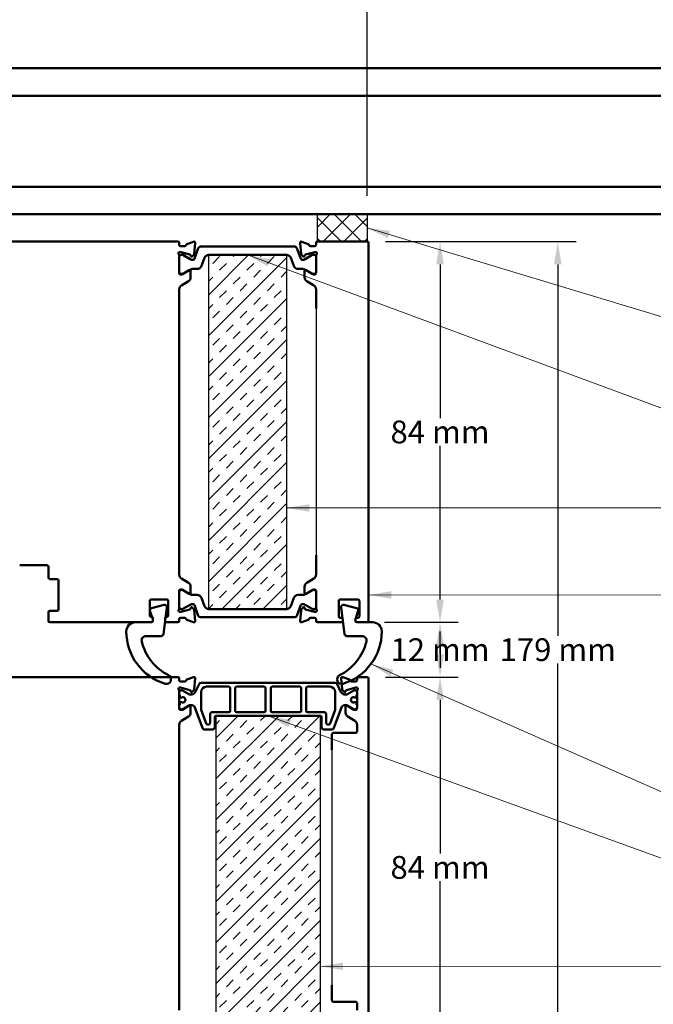
# Model space of a CAD drawing. Units: millimetres. Extents: x -52059 to 253174, y -59637 to 42270.
# Drawn here: x 8894 to 12369, y 6041 to 11439 of the extents above; entities that cross this region are included whole.
import ezdxf

# ---------------------------------------------------------------- set-up
doc = ezdxf.new("R2010")
doc.units = ezdxf.units.MM
for name, color, linetype, lineweight in [('Dimension (ISO)', 7, 'Continuous', 25), ('Hatch (ISO)', 7, 'Continuous', 18), ('Sketch Geometry (ISO)', 7, 'Continuous', 25), ('Symbol (ISO)', 7, 'Continuous', 25), ('Visible (ISO)', 7, 'Continuous', 50)]:
    doc.layers.add(name, color=color, linetype=linetype, lineweight=lineweight)
doc.styles.add('Arial 2.5', font='arial.ttf')
doc.dimstyles.new('GV UK - mm (ISO)', dxfattribs={"dimscale": 50, "dimtxt": 2.5, "dimasz": 2.5, "dimexe": 2, "dimexo": 2, "dimgap": 0.25, "dimtad": 1, "dimtih": 1, "dimtoh": 1, "dimdec": 0, "dimrnd": 1e-08, "dimzin": 0, "dimdsep": 46, "dimtxsty": 'Arial 2.5', "dimcen": 0.09, "dimdle": 8, "dimclrd": 256, "dimclre": 256, "dimclrt": 256, "dimadec": 1, "dimazin": 0, "dimtfac": 0.8, "dimtdec": 1, "dimtmove": 0, "dimatfit": 3, "dimfxl": 1, "dimtolj": 1, "dimtzin": 0, "dimlwd": -1, "dimlwe": -1, "dimarcsym": 0})
doc.dimstyles.new('John$7', dxfattribs={"dimscale": 50, "dimtxt": 2.5, "dimasz": 2.5, "dimexe": 2, "dimexo": 2, "dimgap": 0.25, "dimtad": 1, "dimtih": 1, "dimtoh": 1, "dimdec": 0, "dimrnd": 1e-08, "dimzin": 0, "dimdsep": 46, "dimtxsty": 'Arial 2.5', "dimcen": 0.09, "dimdle": 8, "dimclrd": 256, "dimclre": 256, "dimclrt": 256, "dimadec": 1, "dimazin": 0, "dimtfac": 0.8, "dimtdec": 1, "dimtmove": 0, "dimatfit": 3, "dimfxl": 1, "dimtolj": 1, "dimtzin": 0, "dimlwd": 5, "dimlwe": 5, "dimarcsym": 0})
pattern_1 = [(45, (0, 0), (-112.2532, 112.2532), []), (45, (-37.42, 37.42), (-112.2532, 112.2532), [52.9167, -52.9167]), (45, (-74.84, 74.84), (-112.2532, 112.2532), [52.9167, -52.9167])]

# ---------------------------------------------------------------- blocks, each defined once
blk = doc.blocks.new('*D3')
at = {"layer": 'Defpoints', "color": 0, "transparency": 16777216}
for p in [(7144.4, 11839.4), (7144.4, 11172.5), (10799.4, 10372.5)]:
    blk.add_point(p, dxfattribs=at)
at = {"layer": 'Dimension (ISO)', "transparency": 16777216}
for p, q in [((7144.4, 11272.5), (7144.4, 11939.4)), ((10799.4, 10472.5), (10799.4, 11939.4)), ((10674.4, 11839.4), (7269.4, 11839.4))]:
    blk.add_line(p, q, dxfattribs=at)
for points in [[(7269.4, 11860.3), (7269.4, 11818.6), (7144.4, 11839.4)], [(10674.4, 11860.3), (10674.4, 11818.6), (10799.4, 11839.4)]]:
    blk.add_solid(points, dxfattribs=at)
at = {"layer": 'Dimension (ISO)', "transparency": 16777216, "insert": (8971.9, 12140.2), "char_height": 125, "attachment_point": 5, "style": 'Arial 2.5'}
blk.add_mtext('\\A1;\\fArial|b0|i0;\\H124.3655;146 mm\\P\\fArial|b0|i0;\\H124.3655;Black obscured\\P\\fArial|b0|i0;\\H124.3655;glass region', dxfattribs=at)
blk = doc.blocks.new('*D4')
at = {"layer": 'Defpoints', "color": 0, "transparency": 16777216}
for p in [(10799.4, 7835), (11199.4, 7835), (10806.9, 5747.5)]:
    blk.add_point(p, dxfattribs=at)
at = {"layer": 'Dimension (ISO)', "transparency": 16777216}
for p, q in [((10899.4, 7835), (11299.4, 7835)), ((11199.4, 7710), (11199.4, 6867.5)), ((11199.4, 5872.5), (11199.4, 6714.9)), ((10906.9, 5747.5), (11299.4, 5747.5))]:
    blk.add_line(p, q, dxfattribs=at)
for points in [[(11178.5, 7710), (11220.2, 7710), (11199.4, 7835)], [(11178.5, 5872.5), (11220.2, 5872.5), (11199.4, 5747.5)]]:
    blk.add_solid(points, dxfattribs=at)
at = {"layer": 'Dimension (ISO)', "transparency": 16777216, "insert": (11199.4, 6791.2), "char_height": 125, "attachment_point": 5, "style": 'Arial 2.5'}
blk.add_mtext('\\A1;84 mm', dxfattribs=at)
blk = doc.blocks.new('*D5')
at = {"layer": 'Defpoints', "color": 0, "transparency": 16777216}
for p in [(10794.4, 8135), (11199.4, 8135), (10799.4, 7835)]:
    blk.add_point(p, dxfattribs=at)
at = {"layer": 'Dimension (ISO)', "transparency": 16777216}
for p, q in [((10894.4, 8135), (11299.4, 8135)), ((11199.4, 7960), (11199.4, 8085)), ((11199.4, 8010), (11199.4, 7885)), ((10899.4, 7835), (11299.4, 7835))]:
    blk.add_line(p, q, dxfattribs=at)
for points in [[(11178.5, 8010), (11220.2, 8010), (11199.4, 8135)], [(11178.5, 7960), (11220.2, 7960), (11199.4, 7835)]]:
    blk.add_solid(points, dxfattribs=at)
at = {"layer": 'Dimension (ISO)', "transparency": 16777216, "insert": (11199.4, 7985), "char_height": 125, "attachment_point": 5, "style": 'Arial 2.5'}
blk.add_mtext('\\A1;12 mm', dxfattribs=at)
blk = doc.blocks.new('*D6')
at = {"layer": 'Defpoints', "color": 0, "transparency": 16777216}
for p in [(10799.4, 10222.5), (11199.4, 10222.5), (10794.4, 8135)]:
    blk.add_point(p, dxfattribs=at)
at = {"layer": 'Dimension (ISO)', "transparency": 16777216}
for p, q in [((10899.4, 10222.5), (11299.4, 10222.5)), ((11199.4, 10097.5), (11199.4, 9255)), ((11199.4, 8260), (11199.4, 9102.4)), ((10894.4, 8135), (11299.4, 8135))]:
    blk.add_line(p, q, dxfattribs=at)
for points in [[(11178.5, 10097.5), (11220.2, 10097.5), (11199.4, 10222.5)], [(11178.5, 8260), (11220.2, 8260), (11199.4, 8135)]]:
    blk.add_solid(points, dxfattribs=at)
at = {"layer": 'Dimension (ISO)', "transparency": 16777216, "insert": (11199.4, 9178.7), "char_height": 125, "attachment_point": 5, "style": 'Arial 2.5'}
blk.add_mtext('\\A1;84 mm', dxfattribs=at)
blk = doc.blocks.new('*D7')
at = {"layer": 'Defpoints', "color": 0, "transparency": 16777216}
for p in [(10799.4, 10222.5), (10806.9, 5747.5), (11845, 5747.5)]:
    blk.add_point(p, dxfattribs=at)
at = {"layer": 'Dimension (ISO)', "transparency": 16777216}
for p, q in [((10899.4, 10222.5), (11945, 10222.5)), ((11845, 10097.5), (11845, 8061.3)), ((11845, 5872.5), (11845, 7908.6)), ((10906.9, 5747.5), (11945, 5747.5))]:
    blk.add_line(p, q, dxfattribs=at)
for points in [[(11824.1, 10097.5), (11865.8, 10097.5), (11845, 10222.5)], [(11824.1, 5872.5), (11865.8, 5872.5), (11845, 5747.5)]]:
    blk.add_solid(points, dxfattribs=at)
at = {"layer": 'Dimension (ISO)', "transparency": 16777216, "insert": (11845, 7985), "char_height": 125, "attachment_point": 5, "style": 'Arial 2.5'}
blk.add_mtext('\\A1;179 mm', dxfattribs=at)

msp = doc.modelspace()

# ---------------------------------------------------------------- hatches: boundary and pattern name
at = {"layer": 'Hatch (ISO)', "true_color": 0x808080}
h = msp.add_hatch(dxfattribs=at)
h.set_pattern_fill('NET', color=8, scale=635, angle=45, style=0, pattern_type=2)
h.set_pattern_definition([(45, (0, 0), (-56.1266, 56.1266), []), (135, (0, 0), (-56.1266, -56.1266), [])])
h.paths.add_polyline_path([(10526.86671, 10222.45169), (10799.36671, 10222.45169), (10799.36671, 10372.45169), (10526.86671, 10372.45169)])
h = msp.add_hatch(dxfattribs=at)
h.set_pattern_fill('INSUL', color=8, scale=423.333333, angle=45, style=0, pattern_type=2)
h.set_pattern_definition(pattern_1)
h.paths.add_polyline_path([(10357.5313, 8207.5832), (10357.5313, 10149.82019), (9931.20213, 10149.82019), (9931.20213, 8207.5832)])
h = msp.add_hatch(dxfattribs=at)
h.set_pattern_fill('INSUL', color=8, scale=423.333333, angle=45, style=0, pattern_type=2)
h.set_pattern_definition(pattern_1)
h.paths.add_polyline_path([(10541.86671, 7622.45169), (10541.86671, 5959.95169), (9971.86671, 5959.95169), (9971.86671, 7622.45169)])

# ---------------------------------------------------------------- linework, layer by layer
at = {"layer": 'Sketch Geometry (ISO)'}
for p, q in [((10526.86671, 10222.45169), (10526.86671, 10372.45169)), ((10526.86671, 10372.45169), (10799.36671, 10372.45169)), ((10799.36671, 10372.45169), (10799.36671, 10222.45169)), ((10799.36671, 10222.45169), (10526.86671, 10222.45169)), ((9931.20213, 10149.82019), (10357.5313, 10149.82019)), ((9931.20213, 8207.5832), (9931.20213, 10149.82019)), ((10357.5313, 10149.82019), (10357.5313, 8207.5832)), ((10519.36671, 9854.95169), (10519.36671, 8502.45169)), ((10357.5313, 8207.5832), (9931.20213, 8207.5832)), ((9971.86671, 7622.45169), (10541.86671, 7622.45169)), ((9971.86671, 5959.95169), (9971.86671, 7622.45169)), ((10541.86671, 7622.45169), (10541.86671, 5959.95169)), ((10606.86671, 7436.20169), (10606.86671, 6146.20169))]:
    msp.add_line(p, q, dxfattribs=at)
at = {"layer": 'Visible (ISO)'}
for p, q in [((13479.13423, 11172.45169), (7144.36671, 11172.45169)), ((7144.36671, 11022.45169), (13479.13423, 11022.45169)), ((13479.13423, 10522.45169), (7144.36671, 10522.45169)), ((7144.36671, 10372.45169), (13479.13423, 10372.45169)), ((9761.86671, 10222.45169), (6951.86671, 10222.45169)), ((9769.36671, 10204.95169), (9769.36671, 10214.95169)), ((9846.8301, 10221.99939), (9811.67, 10209.20216)), ((9851.69551, 10155.1909), (9856.86671, 10214.29803)), ((10431.89525, 10214.29803), (10437.06919, 10155.15962)), ((10477.06241, 10209.21292), (10441.93186, 10221.99939)), ((10519.36671, 10214.95169), (10519.36671, 10204.95169)), ((10799.36671, 10222.45169), (10526.86671, 10222.45169)), ((10806.86671, 8147.45169), (10806.86671, 10214.95169)), ((9771.86671, 10164.95169), (9775.72719, 10164.95169)), ((9799.49827, 10197.45169), (9776.86671, 10197.45169)), ((9777.66833, 10164.69614), (9827.38083, 10151.37571)), ((9787.15871, 10149.95169), (9779.36671, 10149.95169)), ((9840.40225, 10141.41616), (9849.52735, 10150.54126)), ((9873.87315, 10186.59544), (9852.33492, 10127.41964)), ((10403.11412, 10194.82019), (9885.61931, 10194.82019)), ((9931.20213, 10149.82019), (10357.5313, 10149.82019)), ((10436.39851, 10127.41964), (10414.86028, 10186.59544)), ((10439.23735, 10150.50998), (10448.33118, 10141.41616)), ((10461.35259, 10151.37571), (10512.01884, 10164.95169)), ((10511.86671, 10197.45169), (10489.23617, 10197.45169)), ((10509.36671, 10149.95169), (10501.57472, 10149.95169)), ((10512.01884, 10164.95169), (10516.86671, 10164.95169)), ((9769.36671, 10049.95169), (9769.36671, 10146.27135)), ((9769.36671, 10139.95169), (9769.36671, 10054.95169)), ((9829.2421, 10126.47006), (9789.78371, 10149.24833)), ((9830.91636, 10147.84018), (9832.03708, 10143.6576)), ((9891.52424, 10088.90119), (9907.70981, 10133.37069)), ((10381.02361, 10133.37069), (10397.20919, 10088.90119)), ((10456.69634, 10143.6576), (10457.81706, 10147.84018)), ((10498.94972, 10149.24833), (10459.49132, 10126.47006)), ((10519.36671, 10146.27135), (10519.36671, 10049.95169)), ((10519.36671, 10054.95169), (10519.36671, 10139.95169)), ((9782.39773, 10042.45169), (9776.86671, 10042.45169)), ((9779.36671, 10044.95169), (9787.15871, 10044.95169)), ((9824.26285, 10066.71945), (9786.3053, 10043.55006)), ((9789.78371, 10045.65506), (9829.23531, 10068.43246)), ((9831.86671, 10026.81139), (9831.86671, 10062.34283)), ((9844.23531, 10072.45169), (9868.03192, 10072.45169)), ((10420.7015, 10072.45169), (10444.49811, 10072.45169)), ((10456.86671, 10062.45169), (10456.86671, 10026.81211)), ((10459.49811, 10068.43246), (10498.94972, 10045.65506)), ((10502.42931, 10043.55006), (10464.47176, 10066.71945)), ((10501.57472, 10044.95169), (10509.36671, 10044.95169)), ((10511.86671, 10042.45169), (10506.33688, 10042.45169)), ((9781.34147, 9981.94131), (9819.89195, 10005.47262)), ((10468.84147, 10005.47334), (10507.39195, 9981.94203)), ((9769.36671, 8396.80085), (9769.36671, 9960.60254)), ((10519.36671, 9960.60326), (10519.36671, 9854.95169)), ((10519.36671, 8502.45169), (10519.36671, 8396.80013)), ((8894.36671, 8447.45169), (9044.36671, 8447.45169)), ((9051.86671, 8439.95169), (9051.86671, 8379.95169)), ((9059.36671, 8372.45169), (9099.36671, 8372.45169)), ((9819.89195, 8351.93077), (9781.34147, 8375.46208)), ((10507.39195, 8375.46136), (10468.84147, 8351.93004)), ((9106.86671, 8364.95169), (9106.86671, 8204.95169)), ((9776.86671, 8314.95169), (9782.39773, 8314.95169)), ((9786.3053, 8313.85333), (9824.26285, 8290.68394)), ((9831.86671, 8295.06056), (9831.86671, 8330.592)), ((10456.86671, 8330.59127), (10456.86671, 8294.95169)), ((10464.47176, 8290.68394), (10502.42931, 8313.85333)), ((10506.33688, 8314.95169), (10511.86671, 8314.95169)), ((9615.61386, 8259.95169), (9700.61386, 8259.95169)), ((9769.36671, 8211.13203), (9769.36671, 8307.45169)), ((9769.36671, 8302.45169), (9769.36671, 8217.45169)), ((9787.15871, 8312.45169), (9779.36671, 8312.45169)), ((9829.23531, 8288.97093), (9789.78371, 8311.74833)), ((9868.03192, 8284.95169), (9844.23531, 8284.95169)), ((9907.70981, 8224.0327), (9891.52424, 8268.5022)), ((10397.20919, 8268.5022), (10381.02361, 8224.0327)), ((10444.49811, 8284.95169), (10420.7015, 8284.95169)), ((10498.94972, 8311.74833), (10459.49811, 8288.97093)), ((10509.36671, 8312.45169), (10501.57472, 8312.45169)), ((10519.36671, 8307.45169), (10519.36671, 8211.13203)), ((10519.36671, 8217.45169), (10519.36671, 8302.45169)), ((10651.86671, 8259.95169), (10749.36671, 8259.95169)), ((9608.11386, 8172.45169), (9608.11386, 8252.45169)), ((9686.22035, 8230.49594), (9617.1388, 8213.22555)), ((9682.43207, 8070.8199), (9701.64508, 8216.73736)), ((9708.11386, 8252.45169), (9708.11386, 8172.45169)), ((9827.38083, 8206.02767), (9777.66833, 8192.70725)), ((9779.36671, 8207.45169), (9787.15871, 8207.45169)), ((9789.78371, 8208.15506), (9829.2421, 8230.93333)), ((9832.03708, 8213.74579), (9830.91636, 8209.56321)), ((9849.52735, 8206.86213), (9840.40225, 8215.98723)), ((9852.33492, 8229.98375), (9873.87315, 8170.80795)), ((10357.5313, 8207.5832), (9931.20213, 8207.5832)), ((10414.86028, 8170.80795), (10436.39851, 8229.98375)), ((10448.33118, 8215.98723), (10439.23735, 8206.8934)), ((10457.81706, 8209.56321), (10456.69634, 8213.74579)), ((10459.49132, 8230.93333), (10498.94972, 8208.15506)), ((10511.06509, 8192.70725), (10461.35259, 8206.02767)), ((10501.57472, 8207.45169), (10509.36671, 8207.45169)), ((10644.36671, 8167.45169), (10644.36671, 8252.45169)), ((10657.1522, 8216.73736), (10676.3652, 8070.8199)), ((10741.65847, 8213.22555), (10672.57692, 8230.49594)), ((10756.86671, 8252.45169), (10756.86671, 8167.45169)), ((9051.86671, 8189.95169), (9051.86671, 8142.45169)), ((9099.36671, 8197.45169), (9059.36671, 8197.45169)), ((9608.31195, 8197.14593), (9623.55908, 8151.40454)), ((9616.86386, 8164.95169), (9615.61386, 8164.95169)), ((9624.36386, 8142.45169), (9624.36386, 8157.45169)), ((9691.86386, 8157.45169), (9691.86386, 8142.45169)), ((9700.61386, 8164.95169), (9699.36386, 8164.95169)), ((9769.36671, 8142.45169), (9769.36671, 8152.45169)), ((9775.72719, 8192.45169), (9771.86671, 8192.45169)), ((9776.86671, 8159.95169), (9799.49827, 8159.95169)), ((9856.86671, 8143.10536), (9851.69551, 8202.21249)), ((9885.61931, 8162.5832), (10403.11412, 8162.5832)), ((10437.06919, 8202.24377), (10431.89525, 8143.10536)), ((10489.23617, 8159.95169), (10511.86671, 8159.95169)), ((10516.86671, 8192.45169), (10513.00623, 8192.45169)), ((10519.36671, 8152.45169), (10519.36671, 8142.45169)), ((10658.11671, 8159.95169), (10651.86671, 8159.95169)), ((10665.61671, 8142.45169), (10665.61671, 8152.45169)), ((10735.23819, 8151.40454), (10750.48532, 8197.14593)), ((10735.61671, 8152.45169), (10735.61671, 8142.45169)), ((10749.36671, 8159.95169), (10743.11671, 8159.95169)), ((9059.36671, 8134.95169), (9616.86386, 8134.95169)), ((9611.70054, 8134.95169), (9529.04336, 8134.95169)), ((9699.36386, 8134.95169), (9761.86671, 8134.95169)), ((9811.67, 8148.20123), (9846.8301, 8135.404)), ((10441.93186, 8135.404), (10477.06241, 8148.19047)), ((10526.86671, 8134.95169), (10658.11671, 8134.95169)), ((10743.11671, 8134.95169), (10794.36671, 8134.95169)), ((10829.75391, 8134.95169), (10747.09673, 8134.95169)), ((9587.68719, 8059.95169), (9670.03904, 8059.95169)), ((10688.75823, 8059.95169), (10771.11009, 8059.95169)), ((9761.86671, 7834.95169), (6889.36671, 7834.95169)), ((9846.80156, 7834.49939), (9811.67102, 7821.71292)), ((10702.06343, 7821.70216), (10666.90332, 7834.49939)), ((10799.36671, 7834.95169), (10751.86671, 7834.95169)), ((9769.36671, 7817.45169), (9769.36671, 7827.45169)), ((9771.86671, 7777.45169), (9776.71458, 7777.45169)), ((9776.71458, 7777.45169), (9827.38083, 7763.87571)), ((9799.49726, 7809.95169), (9776.86671, 7809.95169)), ((9851.66423, 7767.65962), (9856.83817, 7826.79803)), ((9878.4363, 7795.45366), (9857.47753, 7752.69776)), ((10624.07311, 7802.45169), (9889.66031, 7802.45169)), ((9919.36671, 7782.45169), (10041.86671, 7782.45169)), ((10049.36671, 7774.95169), (10049.36671, 7649.95169)), ((10075.61671, 7649.95169), (10075.61671, 7774.95169)), ((10083.11671, 7782.45169), (10235.61671, 7782.45169)), ((10243.11671, 7774.95169), (10243.11671, 7649.95169)), ((10270.61671, 7649.95169), (10270.61671, 7774.95169)), ((10278.11671, 7782.45169), (10430.61671, 7782.45169)), ((10438.11671, 7774.95169), (10438.11671, 7649.95169)), ((10464.36671, 7649.95169), (10464.36671, 7774.95169)), ((10471.86671, 7782.45169), (10594.36671, 7782.45169)), ((10656.25589, 7752.69776), (10635.29712, 7795.45366)), ((10656.86671, 7826.79803), (10662.03792, 7767.6909)), ((10686.35259, 7763.87571), (10737.01884, 7777.45169)), ((10736.86671, 7809.95169), (10714.23515, 7809.95169)), ((10737.01884, 7777.45169), (10741.86671, 7777.45169)), ((10744.36671, 7827.45169), (10744.36671, 7817.45169)), ((10806.86671, 5754.95169), (10806.86671, 7827.45169)), ((9769.36671, 7662.45169), (9769.36671, 7758.77135)), ((9769.36671, 7752.45169), (9769.36671, 7739.95169)), ((9771.86671, 7737.45169), (9771.86671, 7728.07669)), ((9776.86671, 7723.07669), (9779.66187, 7723.07669)), ((9784.52697, 7762.45169), (9779.36671, 7762.45169)), ((9825.26254, 7739.7065), (9787.02697, 7761.78182)), ((9835.02951, 7738.70169), (9829.01254, 7738.70169)), ((9830.91636, 7760.34018), (9832.03708, 7756.1576)), ((9840.40225, 7753.91616), (9849.49607, 7763.00999)), ((9889.36671, 7655.14157), (9889.36671, 7752.45169)), ((10624.36671, 7752.45169), (10624.36671, 7655.14157)), ((10664.20608, 7763.04126), (10673.33118, 7753.91616)), ((10684.72089, 7738.70169), (10678.70391, 7738.70169)), ((10681.69634, 7756.1576), (10682.81706, 7760.34018)), ((10726.70646, 7761.78182), (10688.47089, 7739.7065)), ((10734.36671, 7762.45169), (10729.20646, 7762.45169)), ((10734.07156, 7723.07669), (10736.86671, 7723.07669)), ((10741.86671, 7728.07669), (10741.86671, 7737.45169)), ((10744.36671, 7758.77135), (10744.36671, 7662.45169)), ((10744.36671, 7739.95169), (10744.36671, 7752.45169)), ((9769.36671, 7679.95169), (9769.36671, 7667.45169)), ((9771.86671, 7691.82669), (9771.86671, 7682.45169)), ((9779.66187, 7696.82669), (9776.86671, 7696.82669)), ((9824.26166, 7679.21945), (9786.30412, 7656.05006)), ((9787.02697, 7658.12157), (9825.26254, 7680.19689)), ((9829.01254, 7681.20169), (9836.61256, 7681.20169)), ((9831.86671, 7639.31211), (9831.86671, 7674.95169)), ((9855.40641, 7668.0421), (9896.30417, 7555.67644)), ((10617.42926, 7555.67644), (10658.32701, 7668.0421)), ((10677.12086, 7681.20169), (10684.72089, 7681.20169)), ((10681.86671, 7674.95169), (10681.86671, 7639.31211)), ((10688.47089, 7680.19689), (10726.70646, 7658.12157)), ((10727.42931, 7656.05006), (10689.47176, 7679.21945)), ((10736.86671, 7696.82669), (10734.07156, 7696.82669)), ((10741.86671, 7682.45169), (10741.86671, 7691.82669)), ((10744.36671, 7667.45169), (10744.36671, 7679.95169)), ((9782.39655, 7654.95169), (9776.86671, 7654.95169)), ((9779.36671, 7657.45169), (9784.52697, 7657.45169)), ((9781.34147, 7594.44203), (9819.89195, 7617.97334)), ((9916.7573, 7579.88654), (9889.36671, 7655.14157)), ((9938.11671, 7629.95169), (9938.11671, 7582.45169)), ((10041.86671, 7642.45169), (9950.61671, 7642.45169)), ((9964.36671, 7559.95169), (9964.36671, 7614.95169)), ((9971.86671, 7622.45169), (10541.86671, 7622.45169)), ((10235.61671, 7642.45169), (10083.11671, 7642.45169)), ((10430.61671, 7642.45169), (10278.11671, 7642.45169)), ((10563.11671, 7642.45169), (10471.86671, 7642.45169)), ((10549.36671, 7614.95169), (10549.36671, 7559.95169)), ((10575.61671, 7582.45169), (10575.61671, 7629.95169)), ((10624.36671, 7655.14157), (10596.97612, 7579.88654)), ((10693.84147, 7617.97334), (10732.39195, 7594.44203)), ((10729.20646, 7657.45169), (10734.36671, 7657.45169)), ((10736.86671, 7654.95169), (10731.33688, 7654.95169)), ((9769.36671, 6009.30013), (9769.36671, 7573.10326)), ((9930.61671, 7574.95169), (9923.80499, 7574.95169)), ((10589.92843, 7574.95169), (10583.11671, 7574.95169)), ((10744.36671, 7573.10326), (10744.36671, 7536.20169)), ((9908.05033, 7547.45169), (9951.86671, 7547.45169)), ((10561.86671, 7547.45169), (10605.6831, 7547.45169)), ((10606.86671, 7521.20169), (10606.86671, 7436.20169)), ((10736.86671, 7528.70169), (10614.36671, 7528.70169)), ((10606.86671, 6146.20169), (10606.86671, 6061.20169)), ((10614.36671, 6053.70169), (10736.86671, 6053.70169)), ((10744.36671, 6046.20169), (10744.36671, 6009.30013))]:
    msp.add_line(p, q, dxfattribs=at)
for centre, radius, start, end in [((9761.86671, 10214.95169), 7.5, 0, 90), ((9776.86671, 10204.95169), 7.5, 180, 270), ((9799.49827, 10204.95169), 7.5, 270, 349.25244934), ((9814.23515, 10202.15446), 7.5, 110, 169.25244934), ((9849.39525, 10214.95169), 7.5, 355, 110), ((10439.36671, 10214.95169), 7.5, 70, 185.00000224), ((10474.49726, 10202.16522), 7.5, 10.7057251, 70), ((10489.23617, 10204.95169), 7.5, 190.7057251, 270), ((10511.86671, 10204.95169), 7.5, 270, 0), ((10526.86671, 10214.95169), 7.5, 90, 180), ((10799.36671, 10214.95169), 7.5, 0, 90), ((9771.86671, 10157.45169), 7.5, 90, 228.1896851), ((9761.86671, 10146.27135), 7.5, 0, 48.1896851), ((9779.36671, 10139.95169), 10, 90, 180), ((9775.72719, 10157.45169), 7.5, 75, 90), ((9787.15871, 10144.70169), 5.25, 60, 90), ((9826.08673, 10146.54609), 5, 15, 75), ((9844.22405, 10155.84456), 7.5, 315, 355), ((9885.61931, 10182.32019), 12.5, 90, 160), ((9931.20213, 10124.82019), 25, 90, 160), ((10357.5313, 10124.82019), 25, 20, 90), ((10403.11412, 10182.32019), 12.5, 20, 90), ((10444.54066, 10155.81329), 7.5, 185.00000224, 225), ((10462.64669, 10146.54609), 5, 105, 164.99999979), ((10501.57472, 10144.70169), 5.25, 90, 120), ((10509.36671, 10139.95169), 10, 0, 90), ((10516.86671, 10157.45169), 7.5, 311.8103149, 90), ((10526.86671, 10146.27135), 7.5, 131.8103149, 180), ((9844.19692, 10152.3374), 29.87919, 239.96628137, 272.13716388), ((9836.86671, 10144.95169), 5, 195, 315), ((9845.27315, 10129.99594), 7.51704, 270.28982614, 339.95679468), ((10443.45757, 10129.9921), 7.51318, 200.02272941, 269.73064976), ((10444.5365, 10152.3374), 29.87919, 267.86283612, 300.03371863), ((10451.86671, 10144.95169), 5, 225, 344.99999979), ((9779.36671, 10054.95169), 10, 180, 270), ((9776.86671, 10049.95169), 7.5, 180, 270), ((9782.39773, 10049.95169), 7.5, 270, 301.4), ((9787.15871, 10050.20169), 5.25, 270, 300), ((9826.8679, 10062.45169), 5, 358.75241388, 121.4), ((9844.23531, 10042.45169), 30, 90, 120), ((9868.03192, 10097.45169), 25, 270, 340), ((10420.7015, 10097.45169), 25, 200, 270), ((10444.49811, 10042.45169), 30, 60, 90), ((10461.86671, 10062.45169), 5, 58.6, 180), ((10501.57472, 10050.20169), 5.25, 240, 270), ((10506.33688, 10049.95169), 7.5, 238.6, 270), ((10509.36671, 10054.95169), 10, 270, 0), ((10511.86671, 10049.95169), 7.5, 270, 0), ((9806.86671, 10026.81139), 25, 301.4, 0), ((10481.86671, 10026.81211), 25, 180, 238.6), ((9794.36671, 9960.60254), 25, 121.4, 180), ((10494.36671, 9960.60326), 25, 0, 58.6), ((9044.36671, 8439.95169), 7.5, 0, 90), ((9059.36671, 8379.95169), 7.5, 180, 270), ((9099.36671, 8364.95169), 7.5, 0, 90), ((9794.36671, 8396.80085), 25, 180, 238.6), ((10494.36671, 8396.80013), 25, 301.4, 0), ((9776.86671, 8307.45169), 7.5, 90, 180), ((9782.39773, 8307.45169), 7.5, 58.6, 90), ((9806.86671, 8330.592), 25, 0, 58.6), ((10481.86671, 8330.59127), 25, 121.4, 180), ((10506.33688, 8307.45169), 7.5, 90, 121.4), ((10511.86671, 8307.45169), 7.5, 0, 90), ((9615.61386, 8252.45169), 7.5, 90, 180), ((9700.61386, 8252.45169), 7.5, 0, 90), ((9779.36671, 8302.45169), 10, 90, 180), ((9787.15871, 8307.20169), 5.25, 60, 90), ((9826.8679, 8294.95169), 5, 238.6, 1.24758612), ((9844.23531, 8314.95169), 30, 240, 270), ((9868.03192, 8259.95169), 25, 20, 90), ((10420.7015, 8259.95169), 25, 90, 160), ((10444.49811, 8314.95169), 30, 270, 300), ((10461.86671, 8294.95169), 5, 180, 301.4), ((10501.57472, 8307.20169), 5.25, 90, 120), ((10509.36671, 8302.45169), 10, 0, 90), ((10651.86671, 8252.45169), 7.5, 90, 180), ((10749.36671, 8252.45169), 7.5, 0, 90), ((9620.1705, 8201.09877), 12.5, 104.03624347, 198.43494882), ((9689.25205, 8218.36916), 12.5, 352.4989948, 104.03624347), ((9761.86671, 8211.13203), 7.5, 311.8103149, 0), ((9779.36671, 8217.45169), 10, 180, 270), ((9787.15871, 8212.70169), 5.25, 270, 300), ((9826.08673, 8210.8573), 5, 285, 345), ((9844.19692, 8205.06598), 29.87919, 87.86283612, 120.03371863), ((9836.86671, 8212.45169), 5, 45, 165), ((9845.27585, 8227.41129), 7.51318, 20.02272941, 89.73064976), ((9844.22405, 8201.55882), 7.5, 5, 45), ((9931.20213, 8232.5832), 25, 200, 270), ((10357.5313, 8232.5832), 25, 270, 340), ((10443.46027, 8227.40744), 7.51704, 90.28982614, 159.95679468), ((10444.54065, 8201.5901), 7.5, 135, 175.00000001), ((10444.5365, 8205.06598), 29.87919, 59.96628137, 92.13716388), ((10451.86671, 8212.45169), 5, 15, 135), ((10462.64669, 8210.8573), 5, 195, 254.9999998), ((10501.57472, 8212.70169), 5.25, 240, 270), ((10509.36671, 8217.45169), 10, 270, 0), ((10526.86671, 8211.13203), 7.5, 180, 228.1896851), ((10669.54523, 8218.36916), 12.5, 75.96375653, 187.5010052), ((10738.62678, 8201.09877), 12.5, 341.56505118, 75.96375653), ((9059.36671, 8189.95169), 7.5, 90, 180), ((9099.36671, 8204.95169), 7.5, 270, 0), ((9615.61386, 8172.45169), 7.5, 180, 270), ((9616.86386, 8157.45169), 7.5, 0, 90), ((9699.36386, 8157.45169), 7.5, 90, 180), ((9700.61386, 8172.45169), 7.5, 270, 0), ((9771.86671, 8199.95169), 7.5, 131.8103149, 270), ((9776.86671, 8152.45169), 7.5, 90, 180), ((9775.72719, 8199.95169), 7.5, 270, 285), ((9799.49827, 8152.45169), 7.5, 10.74755066, 90), ((9814.23515, 8155.24893), 7.5, 190.74755066, 250), ((9885.61931, 8175.0832), 12.5, 200, 270), ((10403.11412, 8175.0832), 12.5, 270, 340), ((10474.49726, 8155.23817), 7.5, 290, 349.29427469), ((10489.23617, 8152.45169), 7.5, 90, 169.29427469), ((10513.00623, 8199.95169), 7.5, 254.9999998, 270), ((10511.86671, 8152.45169), 7.5, 0, 90), ((10516.86671, 8199.95169), 7.5, 270, 48.1896851), ((10651.86671, 8167.45169), 7.5, 180, 270), ((10658.11671, 8152.45169), 7.5, 0, 90), ((10743.11671, 8152.45169), 7.5, 90, 180), ((10749.36671, 8167.45169), 7.5, 270, 0), ((9059.36671, 8142.45169), 7.5, 180, 270), ((9529.04336, 8084.95169), 50, 90, 180), ((9611.70054, 8147.45169), 12.5, 270, 18.43494882), ((9616.86386, 8142.45169), 7.5, 270, 0), ((9699.36386, 8142.45169), 7.5, 180, 270), ((9761.86671, 8142.45169), 7.5, 270, 0), ((9849.39525, 8142.45169), 7.5, 250, 5), ((10439.36671, 8142.45169), 7.5, 175.00000001, 290), ((10526.86671, 8142.45169), 7.5, 180, 270), ((10658.11671, 8142.45169), 7.5, 270, 0), ((10747.09673, 8147.45169), 12.5, 161.56505118, 270), ((10743.11671, 8142.45169), 7.5, 180, 270), ((10794.36671, 8147.45169), 12.5, 270, 0), ((10829.75391, 8084.95169), 50, 0, 90), ((9778.22606, 8084.95169), 299.18269, 180, 253.21414963), ((9587.68719, 8034.95169), 25, 90, 193.94342283), ((9670.03904, 8072.45169), 12.5, 270, 352.4989948), ((10580.57122, 8084.95169), 299.18269, 286.78585037, 0), ((10688.75823, 8072.45169), 12.5, 187.5010052, 270), ((10771.11009, 8034.95169), 25, 346.05657717, 90), ((9837.68281, 8097.02046), 282.5856, 193.94342283, 243.20918132), ((10521.11446, 8097.02046), 282.5856, 296.79081868, 346.05657717), ((9699.04336, 7822.45169), 25, 253.21414963, 63.20918132), ((9761.86671, 7827.45169), 7.5, 0, 90), ((9849.36671, 7827.45169), 7.5, 355, 110), ((10659.75391, 7822.45169), 25, 116.79081868, 286.78585037), ((10664.33817, 7827.45169), 7.5, 70, 185.00000004), ((10751.86671, 7827.45169), 7.5, 90, 180), ((10799.36671, 7827.45169), 7.5, 0, 90), ((9771.86671, 7769.95169), 7.5, 90, 228.1896851), ((9776.86671, 7817.45169), 7.5, 180, 270), ((9799.49726, 7817.45169), 7.5, 270, 349.29427468), ((9814.23617, 7814.66522), 7.5, 110, 169.29427468), ((9889.66031, 7789.95169), 12.5, 90, 153.88608737), ((9919.36671, 7752.45169), 30, 90, 180), ((10041.86671, 7774.95169), 7.5, 0, 90), ((10083.11671, 7774.95169), 7.5, 90, 180), ((10235.61671, 7774.95169), 7.5, 0, 90), ((10278.11671, 7774.95169), 7.5, 90, 180), ((10430.61671, 7774.95169), 7.5, 0, 90), ((10471.86671, 7774.95169), 7.5, 90, 180), ((10594.36671, 7752.45169), 30, 0, 90), ((10624.07311, 7789.95169), 12.5, 26.11391263, 90), ((10699.49827, 7814.65446), 7.5, 10.74755066, 70), ((10714.23515, 7817.45169), 7.5, 190.74755066, 270), ((10736.86671, 7817.45169), 7.5, 270, 0), ((10741.86671, 7769.95169), 7.5, 311.8103149, 90), ((9761.86671, 7758.77135), 7.5, 0, 48.1896851), ((9779.36671, 7752.45169), 10, 90, 180), ((9771.86671, 7739.95169), 2.5, 180, 270), ((9776.86671, 7728.07669), 5, 180, 270), ((9779.66187, 7728.07669), 5, 270, 295.00783323), ((9788.11671, 7709.95169), 15, 244.99216677, 115.00783323), ((9784.52697, 7757.45169), 5, 60, 90), ((9829.01254, 7746.20169), 7.5, 240, 270), ((9826.08673, 7759.04609), 5, 15, 75), ((9836.86671, 7757.45169), 5, 195, 315), ((9835.02951, 7763.70169), 25, 270, 333.88608737), ((9844.19277, 7768.31329), 7.5, 315, 355), ((10678.70391, 7763.70169), 25, 206.11391263, 270), ((10669.50938, 7768.34456), 7.5, 185.00000004, 225), ((10676.86671, 7757.45169), 5, 225, 345), ((10687.64669, 7759.04609), 5, 105, 165), ((10684.72089, 7746.20169), 7.5, 270, 300), ((10725.61671, 7709.95169), 15, 64.99216676, 295.00783323), ((10729.20646, 7757.45169), 5, 90, 120), ((10734.07156, 7728.07669), 5, 244.99216677, 270), ((10734.36671, 7752.45169), 10, 0, 90), ((10736.86671, 7728.07669), 5, 270, 0), ((10741.86671, 7739.95169), 2.5, 270, 0), ((10751.86671, 7758.77135), 7.5, 131.8103149, 180), ((9771.86671, 7679.95169), 2.5, 90, 180), ((9779.36671, 7667.45169), 10, 180, 270), ((9776.86671, 7691.82669), 5, 90, 180), ((9779.66187, 7691.82669), 5, 64.99216676, 90), ((9826.86671, 7674.95169), 5, 0, 121.4), ((9829.01254, 7673.70169), 7.5, 90, 120), ((9836.61256, 7661.20169), 20, 20, 90), ((10677.12086, 7661.20169), 20, 90, 160), ((10686.86671, 7674.95169), 5, 58.6, 180), ((10684.72089, 7673.70169), 7.5, 60, 90), ((10734.07156, 7691.82669), 5, 90, 115.00783323), ((10734.36671, 7667.45169), 10, 270, 0), ((10736.86671, 7691.82669), 5, 0, 90), ((10741.86671, 7679.95169), 2.5, 0, 90), ((9776.86671, 7662.45169), 7.5, 180, 270), ((9782.39655, 7662.45169), 7.5, 270, 301.4), ((9784.52697, 7662.45169), 5, 270, 300), ((9806.86671, 7639.31211), 25, 301.4, 0), ((9950.61671, 7629.95169), 12.5, 90, 180), ((9971.86671, 7614.95169), 7.5, 90, 180), ((10041.86671, 7649.95169), 7.5, 270, 0), ((10083.11671, 7649.95169), 7.5, 180, 270), ((10235.61671, 7649.95169), 7.5, 270, 0), ((10278.11671, 7649.95169), 7.5, 180, 270), ((10430.61671, 7649.95169), 7.5, 270, 0), ((10471.86671, 7649.95169), 7.5, 180, 270), ((10541.86671, 7614.95169), 7.5, 0, 90), ((10563.11671, 7629.95169), 12.5, 0, 90), ((10706.86671, 7639.31211), 25, 180, 238.6), ((10729.20646, 7662.45169), 5, 240, 270), ((10731.33688, 7662.45169), 7.5, 238.6, 270), ((10736.86671, 7662.45169), 7.5, 270, 0), ((9794.36671, 7573.10326), 25, 121.4, 180), ((9923.80499, 7582.45169), 7.5, 200, 270), ((9930.61671, 7582.45169), 7.5, 270, 0), ((9951.86671, 7559.95169), 12.5, 270, 0), ((10561.86671, 7559.95169), 12.5, 180, 270), ((10583.11671, 7582.45169), 7.5, 180, 270), ((10589.92843, 7582.45169), 7.5, 270, 340), ((10719.36671, 7573.10326), 25, 0, 58.6), ((9908.05033, 7559.95169), 12.5, 200, 270), ((10605.6831, 7559.95169), 12.5, 270, 340), ((10614.36671, 7521.20169), 7.5, 90, 180), ((10736.86671, 7536.20169), 7.5, 270, 0), ((10614.36671, 6061.20169), 7.5, 180, 270), ((10736.86671, 6046.20169), 7.5, 0, 90)]:
    msp.add_arc(centre, radius, start, end, dxfattribs=at)

# ---------------------------------------------------------------- dimensions: what is measured, and where the dimension line sits
at = {"layer": 'Dimension (ISO)'}
for base, p1, p2, angle, text, override, picture, middle in [((7144.36671, 11839.44466), (10799.36671, 10372.45169), (7144.36671, 11172.45169), 180, '\\fArial|b0|i0;\\H124.3655;<> mm\\P\\fArial|b0|i0;\\H124.3655;Black obscured\\P\\fArial|b0|i0;\\H124.3655;glass region', {"dimgap": 0.25, "dimtih": 0, "dimtoh": 0, "dimdec": 0, "dimlfac": 0.04, "dimpost": '', "dimtol": 0, "dimlim": 0, "dimtp": 0, "dimtm": 0, "dimtdec": 1, "dimtofl": 0, "dimatfit": 1}, '*D3', (8971.86671, 11839.44466)), ((11199.3667121675, 10222.451694655), (10794.3667121671, 8134.951694653), (10799.3667121676, 10222.451694655), 270, '<> mm', {"dimgap": 0.25, "dimdec": 0, "dimlfac": 0.04, "dimpost": '', "dimtol": 0, "dimlim": 0, "dimtp": 0, "dimtm": 0, "dimtdec": 1, "dimtofl": 0, "dimatfit": 1}, '*D6', (11199.3667121675, 9178.701694654)), ((11844.95568, 5747.45169), (10799.36671, 10222.45169), (10806.86671, 5747.45169), 90, '<> mm', {"dimgap": 0.25, "dimdec": 0, "dimlfac": 0.04, "dimpost": '', "dimtol": 0, "dimlim": 0, "dimtp": 0, "dimtm": 0, "dimtdec": 1, "dimtofl": 0, "dimatfit": 1}, '*D7', (11844.95568, 7984.95169)), ((11199.36671, 8134.95169), (10799.36671, 7834.95169), (10794.36671, 8134.95169), 90, '<> mm', {"dimgap": 0.25, "dimdec": 0, "dimlfac": 0.04, "dimpost": '', "dimtol": 0, "dimlim": 0, "dimtp": 0, "dimtm": 0, "dimtdec": 1, "dimtofl": 0}, '*D5', (11199.36671, 7984.95169)), ((11199.3667121675, 7834.951694654), (10806.8667121658, 5747.4516946528), (10799.3667121675, 7834.951694654), 270, '<> mm', {"dimgap": 0.25, "dimdec": 0, "dimlfac": 0.04, "dimpost": '', "dimtol": 0, "dimlim": 0, "dimtp": 0, "dimtm": 0, "dimtdec": 1, "dimtofl": 0, "dimatfit": 1}, '*D4', (11199.3667121675, 6791.2016946534))]:
    dim = msp.add_linear_dim(base=base, p1=p1, p2=p2, angle=angle, text=text, dimstyle='GV UK - mm (ISO)', override=override, dxfattribs=at)
    dim.commit()
    dim.dimension.update_dxf_attribs({"geometry": picture, "text_midpoint": middle, "dimtype": 160})

# ---------------------------------------------------------------- leaders
at = {"layer": 'Symbol (ISO)', "lineweight": 9, "annotation_type": 0, "has_hookline": 1, "hookline_direction": 0}
for points, text_width in [([(10799.36671, 10297.45169), (13012.89784, 9629.20729), (13137.89784, 9629.20729)], 2162.60232), ([(10144.36671, 10149.82019), (13010.84983, 9087.22023), (13135.84983, 9087.22023)], 1998.55048), ([(10357.5313, 8761.83482), (13145.89747, 8762.94744)], 1983.62463), ([(10806.86671, 8285.075), (13145.15456, 8284.50413)], 2268.3322), ([(10820.73828, 7906.54187), (13009.80386, 6943.83646), (13134.80386, 6943.83646)], 1975.44338), ([(10256.86671, 7622.45169), (13011.49005, 6623.67442), (13136.49005, 6623.67442)], 1998.55048), ([(10541.86671, 6249.08612), (13141.36325, 6244.08376)], 1983.62463)]:
    msp.add_leader(points, dimstyle='John$7', override={"dimtad": 0}, dxfattribs=dict(at, text_width=text_width))

doc.saveas('drawing.dxf')
